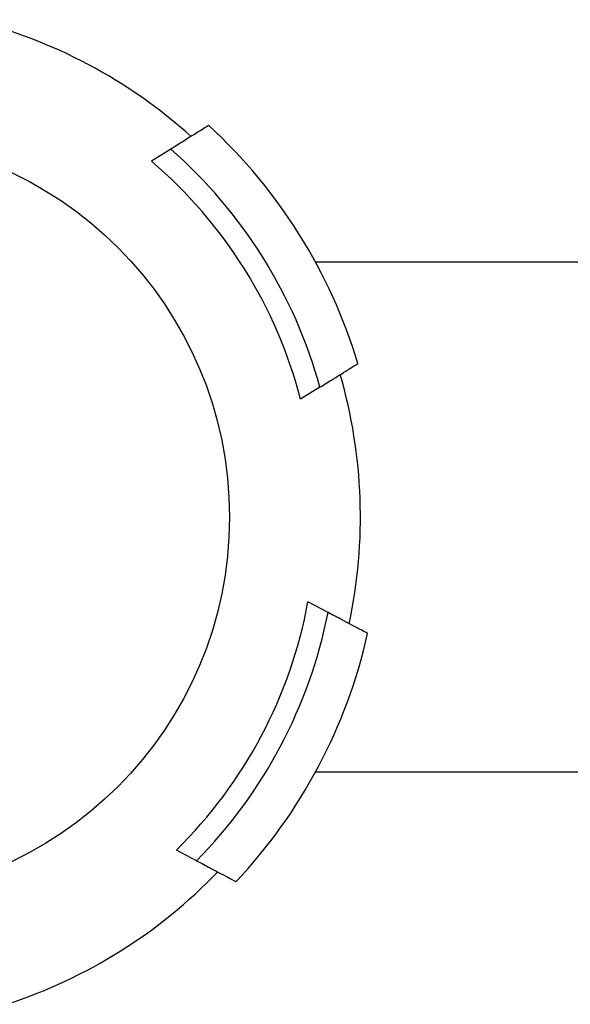
# Model space of a CAD drawing. Extents: x 772 to 2775, y 92 to 2198.
# Drawn here: x 1511 to 1539, y 1694 to 1744 of the extents above; entities that cross this region are included whole.
import ezdxf

# ---------------------------------------------------------------- set-up
doc = ezdxf.new("R2010")
doc.units = 0
doc.layers.get('0').update_dxf_attribs({"linetype": 'CONTINUOUS'})
doc.layers.add('PV-419', color=7, linetype='CONTINUOUS')

# ---------------------------------------------------------------- blocks, each defined once
blk = doc.blocks.new('A$C44468b88')
at = {"layer": 'PV-419'}
for p, q in [((746.153, 1504.63), (745.191, 1504.027)), ((783.392, 1498.995), (753.369, 1498.995)), ((753.587, 1492.767), (752.625, 1492.164)), ((753.994, 1481.541), (752.99, 1482.072)), ((753.369, 1473.595), (790.077, 1473.595)), ((747.437, 1469.171), (746.434, 1469.703))]:
    blk.add_line(p, q, dxfattribs=at)
blk.add_circle((730.077, 1486.295), 19, dxfattribs=at)
for radius, start, end in [(25.529, 47.9878, 76.1595), (26.529, 16.7743, 47.3729), (24.384, 15.391, 48.7563), (23.299, 14.5894, 49.5578), (25.529, 347.9878, 16.1595), (23.299, 314.5894, 349.5578), (24.384, 315.391, 348.7563), (26.529, 316.7743, 347.3729), (25.529, 287.9878, 316.1595)]:
    blk.add_arc((730.077, 1486.295), radius, start, end, dxfattribs=at)
for points, knots in [([(748.044, 1505.815), (748.044, 1505.815), (747.944, 1505.752), (747.514, 1505.483), (747.183, 1505.275), (746.609, 1504.916), (746.395, 1504.781), (746.153, 1504.63)], [3.868966, 3.868966, 3.868966, 3.868966, 4.293313, 4.293313, 4.71766, 4.71766, 4.920207, 4.920207, 4.920207, 4.920207]), ([(753.587, 1492.767), (753.829, 1492.918), (754.043, 1493.052), (754.617, 1493.412), (754.948, 1493.62), (755.379, 1493.889), (755.478, 1493.952), (755.478, 1493.952)], [10.555659, 10.555659, 10.555659, 10.555659, 10.758206, 10.758206, 11.182553, 11.182553, 11.606899, 11.606899, 11.606899, 11.606899]), ([(755.965, 1480.496), (755.965, 1480.496), (755.861, 1480.551), (755.413, 1480.788), (755.067, 1480.972), (754.469, 1481.289), (754.246, 1481.407), (753.994, 1481.541)], [3.868966, 3.868966, 3.868966, 3.868966, 4.293313, 4.293313, 4.71766, 4.71766, 4.920207, 4.920207, 4.920207, 4.920207]), ([(747.437, 1469.171), (747.689, 1469.037), (747.912, 1468.919), (748.511, 1468.602), (748.856, 1468.419), (749.305, 1468.181), (749.408, 1468.126), (749.408, 1468.126)], [10.555659, 10.555659, 10.555659, 10.555659, 10.758206, 10.758206, 11.182553, 11.182553, 11.606899, 11.606899, 11.606899, 11.606899])]:
    blk.add_open_spline(points, degree=3, knots=knots, dxfattribs=at)

msp = doc.modelspace()

# ---------------------------------------------------------------- block references
msp.add_blockref('A$C44468b88', (772.452, 232.461))

doc.saveas('drawing.dxf')
